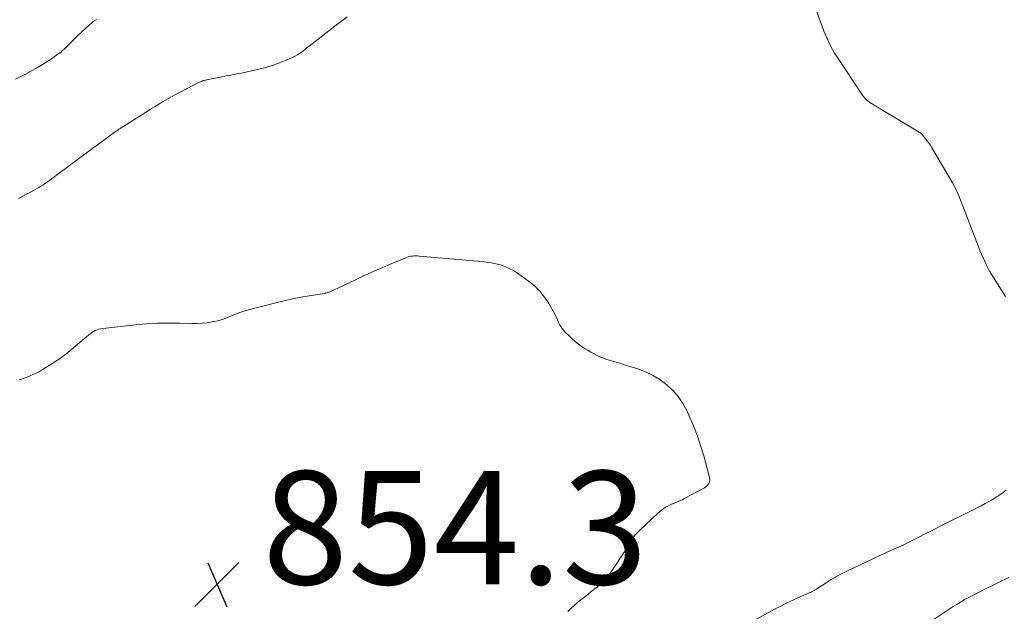
# Model space of a CAD drawing. Units: feet. Extents: x 1960000 to 1965024, y 575000 to 580000.
# Drawn here: x 1961082 to 1961256, y 575864 to 575969 of the extents above; entities that cross this region are included whole.
import ezdxf

# ---------------------------------------------------------------- set-up
doc = ezdxf.new("R2010")
doc.units = ezdxf.units.FT
doc.header["$LTSCALE"] = 100
doc.header["$MEASUREMENT"] = 0
doc.layers.add('CONTOUR INTERMEDIATE', color=40, linetype='Continuous', lineweight=15)
doc.layers.add('SPOT ELEVATION', color=7, linetype='Continuous', lineweight=15)
doc.styles.add('slant', font='romans.shx', dxfattribs={"oblique": 14.999978})

# ---------------------------------------------------------------- blocks, each defined once
blk = doc.blocks.new('SPOT')
at = {"layer": 'SPOT ELEVATION', "lineweight": 25}
for p, q in [((-3.95, -3.95), (3.86, 3.85)), ((-1.67, 3.81), (1.74, -3.97))]:
    blk.add_line(p, q, dxfattribs=at)

msp = doc.modelspace()

# ---------------------------------------------------------------- linework, layer by layer
at = {"layer": 'CONTOUR INTERMEDIATE', "flags": 128}
for points, elevation in [([(1961221.47, 575973.6), (1961223.72, 575967.49), (1961223.98, 575966.82), (1961224.25, 575966.15), (1961224.53, 575965.49), (1961224.82, 575964.84), (1961225.14, 575964.19), (1961225.48, 575963.56), (1961225.84, 575962.94), (1961226.23, 575962.33), (1961230.8, 575955.51), (1961230.98, 575955.26), (1961231.16, 575955.03), (1961231.37, 575954.81), (1961231.58, 575954.61), (1961231.81, 575954.42), (1961232.05, 575954.23), (1961232.3, 575954.06), (1961232.55, 575953.9), (1961240.51, 575949.14), (1961240.64, 575949.06), (1961240.77, 575948.97), (1961240.9, 575948.88), (1961241.03, 575948.79), (1961241.15, 575948.7), (1961241.26, 575948.59), (1961241.37, 575948.49), (1961241.48, 575948.37), (1961241.89, 575947.88), (1961242.19, 575947.51), (1961242.47, 575947.13), (1961242.74, 575946.73), (1961242.99, 575946.33), (1961246.7, 575940.01), (1961247.01, 575939.45), (1961247.31, 575938.87), (1961247.57, 575938.29), (1961247.82, 575937.7), (1961248.06, 575937.1), (1961248.29, 575936.49), (1961248.53, 575935.89), (1961248.76, 575935.29), (1961251.59, 575927.95), (1961252.1, 575926.73), (1961252.65, 575925.54), (1961253.27, 575924.38), (1961253.93, 575923.24), (1961254.63, 575922.12), (1961255.36, 575921.02), (1961256.1, 575919.93)], 848), ([(1961081.04, 575958.3), (1961082.9, 575959.26), (1961083.98, 575959.83), (1961085.04, 575960.44), (1961086.09, 575961.07), (1961087.12, 575961.74), (1961087.46, 575961.96), (1961088.28, 575962.56), (1961089.08, 575963.18), (1961089.84, 575963.86), (1961090.56, 575964.57), (1961091.28, 575965.3), (1961092, 575966.01), (1961092.75, 575966.7), (1961093.51, 575967.38), (1961094.6, 575968.33), (1961094.96, 575968.62), (1961095.33, 575968.89)], 844), ([(1961081.58, 575937.21), (1961084.33, 575938.72), (1961084.73, 575938.95), (1961085.13, 575939.18), (1961085.53, 575939.43), (1961085.93, 575939.67), (1961086.31, 575939.93), (1961086.7, 575940.19), (1961087.08, 575940.46), (1961087.45, 575940.74), (1961088.16, 575941.26), (1961088.88, 575941.8), (1961089.61, 575942.34), (1961090.34, 575942.88), (1961091.07, 575943.41), (1961098.91, 575949.17), (1961099.01, 575949.25), (1961099.11, 575949.32), (1961099.21, 575949.39), (1961099.31, 575949.46), (1961099.41, 575949.53), (1961099.52, 575949.6), (1961099.62, 575949.66), (1961099.72, 575949.73), (1961104.03, 575952.45), (1961104.8, 575952.94), (1961105.58, 575953.42), (1961106.37, 575953.89), (1961107.16, 575954.36), (1961107.95, 575954.82), (1961108.75, 575955.27), (1961109.55, 575955.71), (1961110.36, 575956.14), (1961113.39, 575957.72), (1961113.56, 575957.8), (1961113.72, 575957.88), (1961113.89, 575957.94), (1961114.07, 575958.01), (1961114.24, 575958.06), (1961114.42, 575958.11), (1961114.6, 575958.16), (1961114.78, 575958.2), (1961116.95, 575958.64), (1961117.49, 575958.74), (1961118.02, 575958.85), (1961118.55, 575958.95), (1961119.09, 575959.04), (1961119.62, 575959.14), (1961120.16, 575959.25), (1961120.69, 575959.35), (1961121.22, 575959.47), (1961123.82, 575960.04), (1961125.04, 575960.34), (1961126.24, 575960.69), (1961127.43, 575961.1), (1961128.59, 575961.56), (1961130.1, 575962.21), (1961130.49, 575962.39), (1961130.87, 575962.6), (1961131.24, 575962.84), (1961131.59, 575963.09), (1961131.93, 575963.36), (1961132.28, 575963.63), (1961132.62, 575963.9), (1961132.97, 575964.17), (1961138, 575968.09), (1961139.7, 575969.33)], 848), ([(1961081.67, 575905.17), (1961082.29, 575905.38), (1961082.89, 575905.6), (1961083.5, 575905.84), (1961084.09, 575906.1), (1961084.67, 575906.38), (1961085.25, 575906.67), (1961085.81, 575906.99), (1961086.37, 575907.33), (1961087.62, 575908.13), (1961088.78, 575908.9), (1961089.91, 575909.71), (1961091, 575910.57), (1961092.06, 575911.46), (1961093.94, 575913.1), (1961094.21, 575913.33), (1961094.5, 575913.53), (1961094.81, 575913.72), (1961095.12, 575913.89), (1961095.45, 575914.03), (1961095.79, 575914.14), (1961096.13, 575914.22), (1961096.48, 575914.28), (1961102.22, 575914.88), (1961104.18, 575915.05), (1961106.14, 575915.17), (1961108.11, 575915.21), (1961110.08, 575915.19), (1961112.22, 575915.13), (1961113.12, 575915.14), (1961114.01, 575915.18), (1961114.91, 575915.28), (1961115.8, 575915.41), (1961116.09, 575915.47), (1961116.82, 575915.63), (1961117.54, 575915.83), (1961118.24, 575916.09), (1961118.93, 575916.39), (1961119.62, 575916.69), (1961120.32, 575916.97), (1961121.04, 575917.21), (1961121.76, 575917.42), (1961127.06, 575918.79), (1961128.53, 575919.14), (1961130, 575919.48), (1961131.49, 575919.76), (1961132.97, 575920.03), (1961135.64, 575920.46), (1961135.8, 575920.49), (1961135.96, 575920.52), (1961136.12, 575920.56), (1961136.27, 575920.6), (1961136.43, 575920.65), (1961136.58, 575920.71), (1961136.73, 575920.77), (1961136.88, 575920.84), (1961141.17, 575922.88), (1961142.72, 575923.61), (1961144.28, 575924.32), (1961145.85, 575925), (1961147.43, 575925.67), (1961150.03, 575926.76), (1961150.31, 575926.86), (1961150.6, 575926.95), (1961150.9, 575927.01), (1961151.2, 575927.05), (1961151.5, 575927.07), (1961151.81, 575927.08), (1961152.11, 575927.07), (1961152.42, 575927.06), (1961163.45, 575926.1), (1961164.29, 575926), (1961165.13, 575925.87), (1961165.95, 575925.69), (1961166.77, 575925.48), (1961167.56, 575925.21), (1961168.33, 575924.88), (1961169.06, 575924.48), (1961169.77, 575924.03), (1961171.75, 575922.62), (1961172.79, 575921.77), (1961173.75, 575920.84), (1961174.57, 575919.79), (1961175.31, 575918.67), (1961176.13, 575917.22), (1961176.38, 575916.76), (1961176.62, 575916.29), (1961176.84, 575915.81), (1961177.06, 575915.33), (1961177.29, 575914.86), (1961177.56, 575914.42), (1961177.88, 575914), (1961178.23, 575913.62), (1961179.04, 575912.82), (1961179.46, 575912.42), (1961179.9, 575912.03), (1961180.35, 575911.67), (1961180.81, 575911.31), (1961181.29, 575910.98), (1961181.77, 575910.66), (1961182.27, 575910.36), (1961182.78, 575910.07), (1961183.25, 575909.81), (1961184.01, 575909.42), (1961184.79, 575909.08), (1961185.58, 575908.78), (1961186.39, 575908.52), (1961187.21, 575908.28), (1961188.03, 575908.04), (1961188.85, 575907.79), (1961189.66, 575907.54), (1961191.07, 575907.1), (1961192.44, 575906.58), (1961193.76, 575905.96), (1961195, 575905.19), (1961196.18, 575904.32), (1961197.24, 575903.31), (1961198.2, 575902.22), (1961199.01, 575901.02), (1961199.72, 575899.74), (1961200.09, 575898.94), (1961200.86, 575897.18), (1961201.56, 575895.4), (1961202.17, 575893.58), (1961202.71, 575891.74), (1961203.73, 575887.91), (1961203.77, 575887.64), (1961203.77, 575887.37), (1961203.71, 575887.11), (1961203.6, 575886.86), (1961203.45, 575886.62), (1961203.27, 575886.41), (1961203.06, 575886.24), (1961202.83, 575886.09), (1961199.27, 575884.19), (1961198.89, 575883.99), (1961198.49, 575883.8), (1961198.09, 575883.62), (1961197.69, 575883.46), (1961197.29, 575883.29), (1961196.89, 575883.12), (1961196.5, 575882.92), (1961196.11, 575882.72), (1961196.07, 575882.7), (1961195.68, 575882.46), (1961195.3, 575882.2), (1961194.94, 575881.92), (1961194.59, 575881.62), (1961191.34, 575878.57), (1961190.94, 575878.15), (1961190.55, 575877.71), (1961190.21, 575877.23), (1961189.89, 575876.74), (1961189.59, 575876.23), (1961189.29, 575875.73), (1961188.97, 575875.23), (1961188.66, 575874.73), (1961186.61, 575871.6), (1961186.01, 575870.76), (1961185.36, 575869.96), (1961184.63, 575869.23), (1961183.85, 575868.55), (1961183.45, 575868.23), (1961182.84, 575867.74), (1961182.22, 575867.25), (1961181.61, 575866.77), (1961180.99, 575866.28), (1961180.39, 575865.79), (1961179.79, 575865.28), (1961179.22, 575864.75), (1961178.66, 575864.21)], 852), ([(1961256.18, 575885.67), (1961255.71, 575885.31), (1961255.41, 575885.09), (1961255.11, 575884.88), (1961254.81, 575884.67), (1961254.51, 575884.47), (1961254.2, 575884.27), (1961253.89, 575884.08), (1961253.57, 575883.89), (1961253.25, 575883.72), (1961252.48, 575883.3), (1961251.77, 575882.93), (1961251.05, 575882.56), (1961250.33, 575882.19), (1961249.62, 575881.83), (1961244.75, 575879.4), (1961243.75, 575878.9), (1961242.75, 575878.39), (1961241.75, 575877.88), (1961240.76, 575877.37), (1961240.37, 575877.16), (1961239.57, 575876.76), (1961238.76, 575876.36), (1961237.95, 575875.98), (1961237.13, 575875.61), (1961236.31, 575875.25), (1961235.48, 575874.88), (1961234.67, 575874.5), (1961233.85, 575874.12), (1961228.02, 575871.38), (1961227.09, 575870.91), (1961226.17, 575870.42), (1961225.27, 575869.88), (1961224.39, 575869.32), (1961223.05, 575868.44), (1961222.84, 575868.3), (1961222.64, 575868.18), (1961222.43, 575868.05), (1961222.22, 575867.93), (1961222, 575867.82), (1961221.79, 575867.71), (1961221.57, 575867.6), (1961221.35, 575867.5), (1961219.58, 575866.74), (1961218.48, 575866.24), (1961217.39, 575865.73), (1961216.32, 575865.19), (1961215.25, 575864.63), (1961211.51, 575862.6)], 848), ([(1961256.69, 575870.25), (1961254.74, 575869.27), (1961252.21, 575868.03), (1961251.52, 575867.69), (1961250.83, 575867.35), (1961250.15, 575867), (1961249.47, 575866.64), (1961248.79, 575866.27), (1961248.13, 575865.89), (1961247.47, 575865.49), (1961246.83, 575865.08), (1961236.06, 575857.93)], 844)]:
    msp.add_lwpolyline(points, dxfattribs=dict(at, elevation=elevation))

# ---------------------------------------------------------------- block references
at = {"layer": 'SPOT ELEVATION'}
msp.add_blockref('SPOT', (1961116.68, 575869.04, 854.33), dxfattribs=at)

# ---------------------------------------------------------------- texts
at = {"layer": 'SPOT ELEVATION', "style": 'slant', "oblique": 15}
msp.add_text('854.3', height=20, dxfattribs=at).set_placement((1961124.68, 575869.04, 854.33))

doc.saveas('drawing.dxf')
